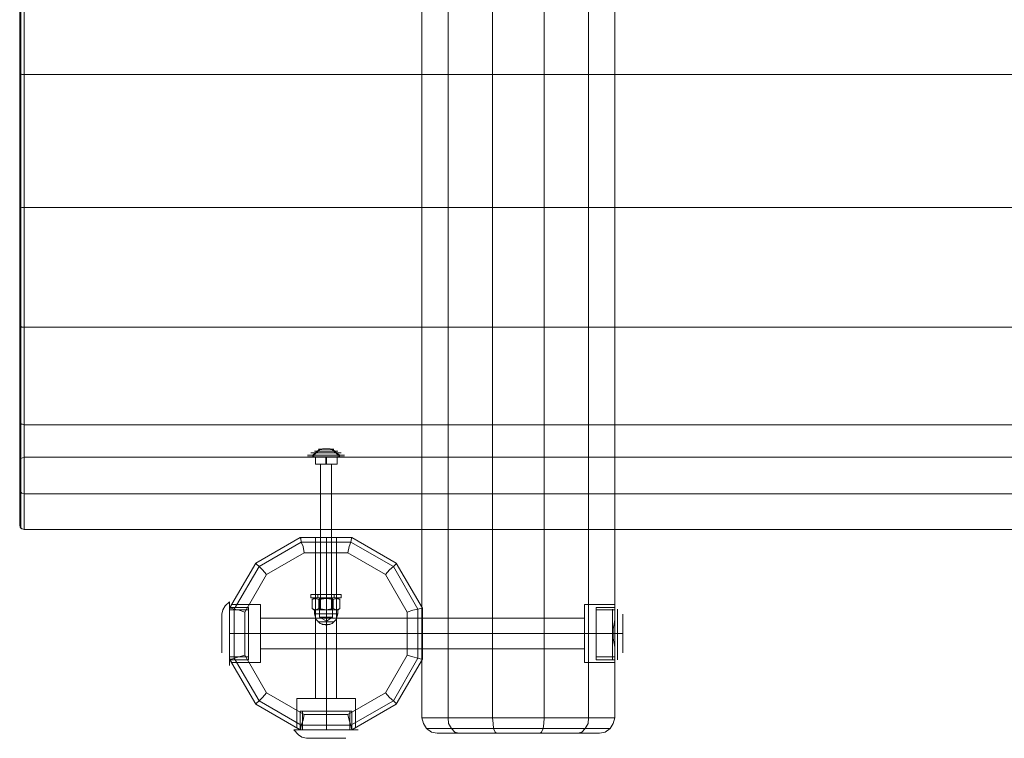
# Model space of a CAD drawing. Units: millimetres. Extents: x -243 to 4755, y -1850 to 1850.
# Drawn here: x 1267 to 1909, y -478 to -9 of the extents above; entities that cross this region are included whole.
import ezdxf

# ---------------------------------------------------------------- set-up
doc = ezdxf.new("R2010")
doc.units = ezdxf.units.MM
for name, color, linetype, lineweight in [('beslag', 253, 'Continuous', 9), ('robinia bjælke', 32, 'Continuous', 9), ('robinia stolpe', 32, 'Continuous', 9), ('rør', 251, 'Continuous', 9)]:
    doc.layers.add(name, color=color, linetype=linetype, lineweight=lineweight)

msp = doc.modelspace()

# ---------------------------------------------------------------- linework, layer by layer
at = {"layer": 'beslag', "flags": 128}
for points in [[(1454.35, -293.29), (1455.46, -293.29), (1458.06, -293.29), (1461.77, -293.29), (1466.6, -293.29), (1471.05, -293.29), (1474.76, -293.29), (1477.36, -293.29), (1478.47, -293.29), (1477.36, -293.29), (1474.76, -293.29), (1471.05, -293.29), (1466.6, -293.29), (1461.77, -293.29), (1458.06, -293.29), (1455.46, -293.29), (1454.35, -293.29)], [(1454.35, -294.4), (1455.46, -294.4), (1458.06, -294.4), (1461.77, -294.4), (1466.6, -294.4), (1471.05, -294.4), (1474.76, -294.4), (1477.36, -294.4), (1478.47, -294.4), (1477.36, -294.4), (1474.76, -294.4), (1471.05, -294.4), (1466.6, -294.4), (1461.77, -294.4), (1458.06, -294.4), (1455.46, -294.4), (1454.35, -294.4)], [(1473.65, -294.4), (1466.6, -294.4), (1459.54, -294.4), (1466.23, -294.4), (1473.65, -294.4)], [(1462.88, -299.23), (1461.4, -299.23), (1462.88, -299.23)], [(1469.94, -299.23), (1466.6, -299.23), (1462.88, -299.23), (1466.23, -299.23)], [(1469.94, -299.23), (1471.42, -299.23), (1469.94, -299.23)], [(1469.94, -394.25), (1469.94, -299.23)], [(1466.6, -386.45), (1466.6, -384.23)], [(1466.6, -386.45), (1466.6, -384.23)], [(1471.05, -393.51), (1466.6, -394.25), (1461.77, -393.51), (1459.54, -394.25), (1457.32, -393.51), (1457.32, -387.57), (1459.54, -386.83), (1461.77, -387.57), (1466.6, -386.83), (1471.05, -387.57)], [(1471.05, -393.51), (1466.6, -394.25), (1461.77, -393.51), (1461.77, -387.57), (1466.6, -386.83), (1471.05, -387.57)], [(1466.6, -386.45), (1466.6, -386.83)], [(1466.6, -386.45), (1466.6, -386.83)], [(1466.6, -399.08), (1466.6, -386.83)], [(1474.02, -396.85), (1472.91, -396.85), (1470.31, -396.85), (1466.6, -396.85), (1462.51, -396.85), (1459.91, -396.85), (1458.8, -396.85), (1459.91, -396.85), (1462.51, -396.85), (1466.6, -396.85), (1470.31, -396.85), (1472.91, -396.85), (1474.02, -396.85)], [(1461.77, -393.51), (1462.51, -394.25)], [(1466.6, -396.85), (1466.6, -394.25)], [(1466.6, -404.27), (1466.6, -403.16), (1466.6, -400.56), (1466.6, -396.85), (1466.6, -400.56), (1466.6, -403.16)], [(1471.05, -393.51), (1470.31, -394.25)], [(1415.74, -409.84), (1403.49, -409.84)], [(1415.74, -409.84), (1403.49, -409.84)], [(1642.54, -409.84), (1654.79, -409.84)], [(1642.54, -409.84), (1654.79, -409.84)], [(1466.6, -460.32), (1466.6, -472.57)], [(1466.6, -460.32), (1466.6, -472.57)]]:
    msp.add_lwpolyline(points, close=True, dxfattribs=at)
for points in [[(1457.69, -291.8), (1461.4, -291.8), (1466.6, -291.8), (1471.42, -291.8), (1475.13, -291.8), (1476.25, -291.8), (1475.13, -291.8), (1471.42, -291.8), (1466.6, -291.8), (1461.4, -291.8), (1457.69, -291.8), (1456.57, -291.8)], [(1457.69, -294.4), (1457.69, -293.29), (1461.77, -289.95), (1466.6, -289.2), (1462.14, -289.95), (1458.43, -293.29), (1458.43, -294.4)], [(1459.91, -290.69), (1462.51, -290.69), (1466.6, -290.69), (1470.31, -290.69), (1472.91, -290.69), (1474.02, -290.69), (1472.91, -290.69), (1470.31, -290.69), (1466.6, -290.69), (1462.51, -290.69), (1459.91, -290.69), (1458.8, -290.69)], [(1466.6, -294.4), (1466.6, -299.23), (1462.88, -299.23), (1459.54, -299.23)], [(1459.54, -294.4), (1459.54, -299.23), (1462.88, -299.23), (1466.23, -299.23)], [(1462.88, -289.57), (1466.6, -289.57), (1469.94, -289.57), (1471.42, -289.57), (1469.94, -289.57), (1466.6, -289.57), (1462.88, -289.57), (1461.4, -289.57)], [(1464.74, -289.2), (1466.6, -289.2), (1468.08, -289.2), (1469.19, -289.2), (1468.08, -289.2), (1466.6, -289.2), (1464.74, -289.2), (1464, -289.2)], [(1473.65, -294.4), (1473.65, -299.23), (1469.94, -299.23), (1466.23, -299.23), (1466.23, -294.4)], [(1474.39, -294.4), (1474.39, -293.29), (1470.68, -289.95), (1466.6, -289.2), (1471.05, -289.95), (1475.13, -293.29), (1475.13, -294.4)], [(1462.88, -394.25), (1462.88, -299.23), (1462.88, -394.25), (1466.6, -394.25), (1469.94, -394.25), (1471.42, -394.25), (1469.94, -394.25), (1466.6, -394.25), (1462.88, -394.25), (1461.4, -394.25)], [(1473.65, -299.23), (1469.94, -299.23), (1466.6, -299.23)], [(1457.69, -386.45), (1461.4, -386.45), (1466.6, -386.45), (1471.42, -386.45), (1475.13, -386.45), (1476.25, -386.45), (1475.13, -386.45), (1471.42, -386.45), (1466.6, -386.45), (1461.4, -386.45), (1457.69, -386.45), (1456.57, -386.45), (1456.57, -384.23), (1457.69, -384.23), (1461.4, -384.23), (1466.6, -384.23), (1471.42, -384.23), (1475.13, -384.23), (1476.25, -384.23), (1475.13, -384.23), (1471.42, -384.23), (1466.6, -384.23), (1461.4, -384.23), (1457.69, -384.23)], [(1461.03, -384.23), (1462.88, -384.23), (1466.6, -384.23), (1470.31, -384.23), (1471.79, -384.23), (1471.79, -386.45), (1470.31, -386.45), (1466.6, -386.45), (1462.88, -386.45)], [(1470.31, -384.23), (1466.6, -384.23), (1462.88, -384.23), (1461.03, -384.23), (1461.03, -386.45), (1462.88, -386.45), (1466.6, -386.45), (1470.31, -386.45), (1471.79, -386.45)], [(1476.25, -384.23), (1476.25, -386.45)], [(1398.3, -397.96), (1398.3, -400.93), (1398.3, -405.01), (1398.3, -409.84), (1398.3, -414.67), (1398.3, -418.75), (1398.3, -421.35), (1398.3, -422.46), (1398.3, -421.35), (1398.3, -418.75), (1398.3, -414.67), (1398.3, -409.84), (1398.3, -405.01), (1398.3, -400.93), (1398.3, -397.96), (1398.3, -397.22), (1399.04, -394.25), (1400.52, -391.65), (1403.49, -389.05), (1403.49, -389.8), (1403.49, -392.77), (1403.49, -397.59), (1403.49, -403.53), (1403.49, -409.84), (1403.49, -416.15), (1403.49, -422.09), (1403.49, -426.54), (1403.49, -429.51), (1403.49, -430.63), (1403.49, -429.51), (1403.49, -426.54), (1403.49, -422.09), (1403.49, -416.15), (1403.49, -409.84), (1403.49, -403.53), (1403.49, -397.59), (1403.49, -392.77), (1403.49, -389.8)], [(1472.91, -386.45), (1469.94, -386.45), (1466.6, -386.45), (1462.88, -386.45), (1460.29, -386.45), (1459.17, -386.45), (1457.32, -387.57), (1459.54, -386.83), (1461.77, -387.57), (1461.77, -393.51), (1459.54, -394.25), (1462.51, -394.25), (1466.6, -394.25), (1462.51, -394.25), (1459.54, -394.25), (1458.43, -394.25), (1457.32, -393.51), (1459.54, -394.25)], [(1473.28, -394.25), (1470.31, -394.25), (1466.6, -394.25), (1470.31, -394.25), (1473.28, -394.25), (1474.39, -394.25), (1475.5, -393.51), (1473.28, -394.25), (1471.05, -393.51), (1473.28, -394.25), (1475.5, -393.51), (1475.5, -387.57), (1473.28, -386.83), (1471.05, -387.57), (1473.28, -386.83), (1475.5, -387.57), (1473.65, -386.45), (1472.91, -386.45), (1469.94, -386.45), (1466.6, -386.45), (1462.88, -386.45), (1460.29, -386.45), (1459.17, -386.45)], [(1471.42, -386.45), (1469.94, -386.45), (1466.6, -386.45), (1462.88, -386.45), (1461.4, -386.45), (1462.14, -386.83), (1462.14, -399.08), (1466.6, -401.67), (1466.6, -399.08), (1466.6, -401.67), (1470.68, -399.08)], [(1469.57, -399.08), (1466.6, -399.08), (1463.63, -399.08), (1462.14, -399.08), (1463.63, -399.08), (1466.6, -399.08), (1469.57, -399.08), (1470.68, -399.08), (1470.68, -386.83), (1469.57, -386.83), (1466.6, -386.83), (1463.63, -386.83), (1462.14, -386.83), (1463.63, -386.83), (1466.6, -386.83), (1469.57, -386.83)], [(1462.88, -386.45), (1466.6, -386.45), (1469.94, -386.45), (1471.42, -386.45), (1470.68, -386.83)], [(1654.79, -429.51), (1654.79, -426.54), (1654.79, -422.09), (1654.79, -416.15), (1654.79, -409.84), (1654.79, -403.53), (1654.79, -397.59), (1654.79, -392.77), (1654.79, -389.8), (1654.79, -389.05), (1654.79, -389.8), (1654.79, -392.77), (1654.79, -397.59), (1654.79, -403.53), (1654.79, -409.84), (1654.79, -416.15), (1654.79, -422.09), (1654.79, -426.54), (1654.79, -429.51), (1654.79, -430.63)], [(1415.74, -425.43), (1415.74, -421.72), (1415.74, -416.15), (1415.74, -409.84), (1415.74, -403.16), (1415.74, -397.59), (1415.74, -393.88), (1415.74, -392.77), (1415.74, -393.88), (1415.74, -397.59), (1415.74, -403.16), (1415.74, -409.84), (1415.74, -416.15), (1415.74, -421.72), (1415.74, -425.43), (1415.74, -426.91), (1403.49, -426.91), (1403.49, -425.43), (1403.49, -421.72), (1403.49, -416.15), (1403.49, -409.84), (1403.49, -403.16), (1403.49, -397.59), (1403.49, -393.88), (1403.49, -392.77), (1415.74, -392.77)], [(1403.49, -393.88), (1403.49, -397.59), (1403.49, -403.16), (1403.49, -409.84), (1403.49, -416.15), (1403.49, -421.72), (1403.49, -425.43), (1403.49, -426.91)], [(1403.49, -394.25), (1403.49, -395.73), (1403.49, -399.08), (1403.49, -403.9), (1403.49, -409.84), (1403.49, -415.78), (1403.49, -420.6), (1403.49, -423.94), (1403.49, -425.06), (1415.74, -425.06), (1415.74, -423.94), (1415.74, -420.6), (1415.74, -415.78), (1415.74, -409.84), (1415.74, -403.9), (1415.74, -399.08), (1415.74, -395.73)], [(1403.49, -423.94), (1403.49, -420.6), (1403.49, -415.78), (1403.49, -409.84), (1403.49, -403.9), (1403.49, -399.08), (1403.49, -395.73), (1403.49, -394.25), (1415.74, -394.25), (1415.74, -395.73), (1415.74, -399.08), (1415.74, -403.9), (1415.74, -409.84), (1415.74, -415.78), (1415.74, -420.6), (1415.74, -423.94), (1415.74, -425.06)], [(1458.8, -394.25), (1459.91, -394.25), (1462.51, -394.25), (1466.6, -394.25), (1470.31, -394.25), (1472.91, -394.25), (1474.02, -394.25), (1474.02, -396.85), (1472.91, -400.56), (1470.31, -403.16), (1466.6, -404.27)], [(1472.91, -394.25), (1470.31, -394.25), (1466.6, -394.25), (1462.51, -394.25), (1459.91, -394.25), (1458.8, -394.25), (1458.8, -396.85), (1459.91, -400.56), (1462.51, -403.16), (1466.6, -404.27)], [(1642.54, -393.88), (1642.54, -397.59), (1642.54, -403.16), (1642.54, -409.84), (1642.54, -416.15), (1642.54, -421.72), (1642.54, -425.43), (1642.54, -426.91), (1642.54, -425.43), (1642.54, -421.72), (1642.54, -416.15), (1642.54, -409.84), (1642.54, -403.16), (1642.54, -397.59), (1642.54, -393.88), (1642.54, -392.77), (1654.79, -392.77), (1654.79, -393.88), (1654.79, -397.59), (1654.79, -403.16), (1654.79, -409.84), (1654.79, -416.15), (1654.79, -421.72), (1654.79, -425.43), (1654.79, -426.91), (1642.54, -426.91)], [(1654.79, -425.06), (1654.79, -423.94), (1654.79, -420.6), (1654.79, -415.78), (1654.79, -409.84), (1654.79, -403.9), (1654.79, -399.08), (1654.79, -395.73), (1654.79, -394.25), (1642.54, -394.25), (1642.54, -395.73), (1642.54, -399.08), (1642.54, -403.9), (1642.54, -409.84), (1642.54, -415.78), (1642.54, -420.6), (1642.54, -423.94)], [(1654.79, -395.73), (1654.79, -399.08), (1654.79, -403.9), (1654.79, -409.84), (1654.79, -415.78), (1654.79, -420.6), (1654.79, -423.94), (1654.79, -425.06), (1642.54, -425.06), (1642.54, -423.94), (1642.54, -420.6), (1642.54, -415.78), (1642.54, -409.84), (1642.54, -403.9), (1642.54, -399.08), (1642.54, -395.73), (1642.54, -394.25)], [(1654.79, -425.43), (1654.79, -421.72), (1654.79, -416.15), (1654.79, -409.84), (1654.79, -403.16), (1654.79, -397.59), (1654.79, -393.88), (1654.79, -392.77)], [(1659.99, -421.35), (1659.99, -418.75), (1659.99, -414.67), (1659.99, -409.84), (1659.99, -405.01), (1659.99, -400.93), (1659.99, -397.96), (1659.99, -397.22), (1659.99, -397.96), (1659.99, -400.93), (1659.99, -405.01), (1659.99, -409.84), (1659.99, -414.67), (1659.99, -418.75), (1659.99, -421.35), (1659.99, -422.46)], [(1472.54, -399.82), (1469.94, -399.82), (1466.6, -399.82), (1462.88, -399.82), (1460.29, -399.82), (1459.54, -399.82), (1460.29, -399.82), (1462.88, -399.82), (1466.6, -399.82), (1469.94, -399.82), (1472.54, -399.82), (1473.28, -399.82)], [(1470.31, -402.04), (1466.6, -402.04), (1462.51, -402.04), (1461.03, -402.04), (1462.51, -402.04), (1466.6, -402.04), (1470.31, -402.04), (1471.79, -402.04)], [(1468.45, -403.9), (1466.6, -403.9), (1464.37, -403.9), (1463.63, -403.9), (1464.37, -403.9), (1466.6, -403.9), (1468.45, -403.9), (1469.19, -403.9)], [(1654.79, -409.84), (1657.76, -409.84), (1659.24, -409.84), (1659.99, -409.84)], [(1482.19, -460.32), (1478.47, -460.32), (1472.91, -460.32), (1466.6, -460.32), (1459.91, -460.32), (1454.35, -460.32), (1450.64, -460.32), (1449.52, -460.32), (1450.64, -460.32), (1454.35, -460.32), (1459.91, -460.32), (1466.6, -460.32), (1472.91, -460.32), (1478.47, -460.32), (1482.19, -460.32), (1483.3, -460.32), (1483.3, -472.57), (1482.19, -472.57), (1478.47, -472.57), (1472.91, -472.57), (1466.6, -472.57), (1459.91, -472.57), (1454.35, -472.57), (1450.64, -472.57), (1449.52, -472.57), (1449.52, -460.32)], [(1451.01, -472.57), (1452.12, -472.57), (1455.46, -472.57), (1460.66, -472.57), (1466.6, -472.57), (1472.16, -472.57), (1477.36, -472.57), (1480.7, -472.57), (1481.82, -472.57), (1481.82, -460.32), (1480.7, -460.32), (1477.36, -460.32), (1472.16, -460.32), (1466.6, -460.32), (1460.66, -460.32), (1455.46, -460.32), (1452.12, -460.32)], [(1480.7, -472.57), (1477.36, -472.57), (1472.16, -472.57), (1466.6, -472.57), (1460.66, -472.57), (1455.46, -472.57), (1452.12, -472.57), (1451.01, -472.57), (1451.01, -460.32), (1452.12, -460.32), (1455.46, -460.32), (1460.66, -460.32), (1466.6, -460.32), (1472.16, -460.32), (1477.36, -460.32), (1480.7, -460.32), (1481.82, -460.32)], [(1454.72, -478.14), (1457.32, -478.14), (1461.4, -478.14), (1466.6, -478.14), (1471.42, -478.14), (1475.5, -478.14), (1478.1, -478.14), (1479.22, -478.14), (1478.1, -478.14), (1475.5, -478.14), (1471.42, -478.14), (1466.6, -478.14), (1461.4, -478.14), (1457.32, -478.14), (1454.72, -478.14), (1453.6, -478.14), (1450.64, -477.4), (1448.41, -475.91), (1445.44, -472.57), (1446.55, -472.57), (1449.52, -472.57), (1453.98, -472.57), (1459.91, -472.57), (1466.6, -472.57), (1472.91, -472.57), (1478.85, -472.57), (1483.3, -472.57), (1486.27, -472.57), (1487.38, -472.57), (1486.27, -472.57), (1483.3, -472.57), (1478.85, -472.57), (1472.91, -472.57), (1466.6, -472.57), (1459.91, -472.57), (1453.98, -472.57), (1449.52, -472.57), (1446.55, -472.57)], [(1450.64, -472.57), (1454.35, -472.57), (1459.91, -472.57), (1466.6, -472.57), (1472.91, -472.57), (1478.47, -472.57), (1482.19, -472.57), (1483.3, -472.57)]]:
    msp.add_lwpolyline(points, dxfattribs=at)
at = {"layer": 'beslag'}
for points in [[(1653.3, -425.43), (1653.3, -416.15), (1653.3, -403.16), (1653.3, -393.88), (1653.3, -426.91)], [(1656.65, -425.43), (1656.65, -416.15), (1656.65, -403.16), (1656.65, -393.88), (1656.65, -426.91)]]:
    msp.add_lwpolyline(points, dxfattribs=at)
at = {"layer": 'robinia bjælke', "flags": 128}
for points in [[(1546.03, -464.78), (1574.98, -464.78), (1574.98, 465.05), (1546.03, 465.05), (1528.96, 465.05), (1528.96, -464.78)], [(1528.96, -464.78), (1528.96, 465.05), (1546.03, 465.05), (1546.03, -464.78)], [(1574.98, -464.78), (1608.76, -464.78), (1608.39, -468.49), (1608.02, -471.83), (1606.91, -474.06), (1606.16, -474.8), (1606.91, -474.06), (1608.02, -471.83), (1608.39, -468.49), (1608.76, -464.78), (1574.98, -464.78), (1574.98, 465.05), (1608.76, 465.05), (1637.71, 465.05), (1637.71, -464.78), (1608.76, -464.78), (1608.76, 465.05), (1574.98, 465.05), (1546.03, 465.05), (1546.03, -464.78)], [(1654.79, 419.03), (1654.79, 465.05), (1637.71, 465.05), (1637.71, -464.78), (1654.79, -464.78), (1637.71, -464.78), (1608.76, -464.78), (1608.76, 465.05), (1637.71, 465.05), (1654.79, 465.05), (1654.79, 419.03), (1653.68, 413.09), (1653.68, 407.15), (1654.79, 401.21), (1653.68, 407.15), (1653.68, 413.09)], [(1654.79, -400.93), (1654.79, -395.73), (1654.79, -392.02), (1654.79, -390.91), (1654.79, -392.02), (1654.79, -395.73), (1654.79, -400.93)], [(1528.96, -399.82), (1528.96, -401.3), (1528.96, -404.64), (1528.96, -409.84), (1528.96, -414.67), (1528.96, -418.38), (1528.96, -419.86), (1528.96, -418.38), (1528.96, -414.67), (1528.96, -409.84), (1528.96, -404.64), (1528.96, -401.3), (1528.96, -399.82)], [(1635.12, -409.84), (1528.96, -409.84)], [(1635.12, -409.84), (1653.3, -409.84)], [(1654.79, -418.75), (1654.79, -464.78)], [(1654.79, -418.75), (1654.79, -423.94), (1654.79, -427.66), (1654.79, -428.77), (1654.79, -427.66), (1654.79, -423.94), (1654.79, -418.75)], [(1528.96, -464.78), (1530.07, -468.49), (1531.93, -471.83), (1535.27, -474.06), (1538.98, -474.8), (1535.27, -474.06), (1531.93, -471.83), (1530.07, -468.49)], [(1546.03, -464.78), (1546.4, -468.49), (1548.26, -471.83), (1550.49, -474.06), (1553.08, -474.8), (1550.49, -474.06), (1548.26, -471.83), (1546.4, -468.49)], [(1574.98, -464.78), (1575.35, -468.49), (1575.73, -471.83), (1576.84, -474.06), (1577.58, -474.8), (1576.84, -474.06), (1575.73, -471.83), (1575.35, -468.49)], [(1637.71, -464.78), (1637.34, -468.49), (1635.49, -471.83), (1633.26, -474.06), (1630.66, -474.8), (1633.26, -474.06), (1635.49, -471.83), (1637.34, -468.49)], [(1654.79, -464.78), (1653.68, -468.49), (1651.82, -471.83), (1648.48, -474.06), (1644.77, -474.8), (1648.48, -474.06), (1651.82, -471.83), (1653.68, -468.49)], [(1548.26, -471.83), (1531.93, -471.83)], [(1538.98, -474.8), (1553.08, -474.8), (1577.58, -474.8), (1606.16, -474.8), (1630.66, -474.8), (1644.77, -474.8), (1630.66, -474.8), (1606.16, -474.8), (1577.58, -474.8), (1553.08, -474.8)], [(1548.26, -471.83), (1575.73, -471.83), (1608.02, -471.83), (1635.49, -471.83), (1651.82, -471.83), (1635.49, -471.83), (1608.02, -471.83), (1575.73, -471.83)]]:
    msp.add_lwpolyline(points, close=True, dxfattribs=at)
for points in [[(1654.79, 392.3), (1654.79, 396.01), (1654.79, 401.21), (1654.79, -400.93), (1653.68, -406.87), (1653.68, -412.81), (1654.79, -418.75), (1653.68, -412.81), (1653.68, -406.87), (1654.79, -400.93), (1654.79, 401.21), (1654.79, 396.01), (1654.79, 392.3), (1654.79, 391.19), (1635.12, 391.19)], [(1635.12, -428.77), (1635.12, -427.29), (1635.12, -423.2), (1635.12, -417.26), (1635.12, -409.84), (1635.12, -402.42), (1635.12, -396.48), (1635.12, -392.39), (1635.12, -390.91), (1654.79, -390.91)], [(1635.12, -392.39), (1635.12, -396.48), (1635.12, -402.42), (1635.12, -409.84), (1635.12, -417.26), (1635.12, -423.2), (1635.12, -427.29), (1635.12, -428.77), (1654.79, -428.77)], [(1635.12, -399.82), (1635.12, -401.3), (1635.12, -404.64), (1635.12, -409.84), (1635.12, -414.67), (1635.12, -418.38), (1635.12, -419.86), (1528.96, -419.86)], [(1635.12, -418.38), (1635.12, -414.67), (1635.12, -409.84), (1635.12, -404.64), (1635.12, -401.3), (1635.12, -399.82), (1528.96, -399.82)]]:
    msp.add_lwpolyline(points, dxfattribs=at)
at = {"layer": 'robinia stolpe', "flags": 128}
for points in [[(1482.56, -469.6), (1450.26, -469.6), (1422.8, -453.64), (1406.46, -425.8), (1406.46, -393.88), (1422.8, -366.04), (1450.26, -350.08), (1482.56, -350.08), (1510.4, -366.04), (1526.36, -393.88), (1526.36, -425.8), (1510.4, -453.64)], [(1449.52, -347.11), (1420.57, -363.81)], [(1483.3, -347.11), (1449.52, -347.11)], [(1473.28, -347.11), (1472.54, -347.11), (1469.94, -347.11), (1466.6, -347.11), (1462.88, -347.11), (1460.29, -347.11), (1459.54, -347.11), (1460.29, -347.11), (1462.88, -347.11), (1466.6, -347.11), (1469.94, -347.11), (1472.54, -347.11), (1473.28, -347.11)], [(1466.6, -347.11), (1466.6, -452.16)], [(1512.25, -363.81), (1483.3, -347.11)], [(1519.31, -423.94), (1519.31, -395.73), (1505.2, -371.24), (1480.7, -357.13), (1452.12, -357.13), (1427.62, -371.24), (1413.52, -395.73), (1413.52, -423.94), (1427.62, -448.44), (1452.12, -462.55), (1480.7, -462.55), (1505.2, -448.44), (1519.31, -423.94)], [(1420.57, -363.81), (1403.49, -393.14)], [(1403.49, -393.14), (1404.61, -390.91)], [(1423.54, -390.91), (1423.54, -392.39), (1423.54, -396.48), (1423.54, -402.42), (1423.54, -409.84), (1423.54, -417.26), (1423.54, -423.2), (1423.54, -427.29), (1423.54, -428.77), (1423.54, -427.29), (1423.54, -423.2), (1423.54, -417.26), (1423.54, -409.84), (1423.54, -402.42), (1423.54, -396.48), (1423.54, -392.39), (1423.54, -390.91)], [(1403.49, -393.14), (1403.49, -397.22), (1403.49, -403.16), (1403.49, -409.84), (1403.49, -416.52), (1403.49, -422.46), (1403.49, -426.54)], [(1529.33, -419.86), (1529.33, -418.38), (1529.33, -414.67), (1529.33, -409.84), (1529.33, -404.64), (1529.33, -401.3), (1529.33, -399.82), (1529.33, -401.3), (1529.33, -404.64), (1529.33, -409.84), (1529.33, -414.67), (1529.33, -418.38), (1529.33, -419.86)], [(1423.54, -409.84), (1403.49, -409.84)], [(1529.33, -409.84), (1423.54, -409.84)], [(1403.49, -426.54), (1404.61, -428.4)], [(1512.25, -455.87), (1529.33, -426.54)], [(1420.57, -455.87), (1449.52, -472.57)], [(1447.29, -452.16), (1448.78, -452.16), (1452.86, -452.16), (1459.17, -452.16), (1466.6, -452.16), (1473.65, -452.16), (1479.96, -452.16), (1484.04, -452.16), (1485.53, -452.16), (1484.04, -452.16), (1479.96, -452.16), (1473.65, -452.16), (1466.6, -452.16), (1459.17, -452.16), (1452.86, -452.16), (1448.78, -452.16), (1447.29, -452.16)], [(1466.6, -452.16), (1466.6, -472.57)], [(1449.52, -472.57), (1447.67, -471.46)], [(1449.52, -472.57), (1453.98, -472.57), (1459.54, -472.57), (1466.6, -472.57), (1473.28, -472.57), (1478.85, -472.57), (1483.3, -472.57)], [(1483.3, -472.57), (1485.16, -471.46)]]:
    msp.add_lwpolyline(points, close=True, dxfattribs=at)
for points in [[(1452.12, -357.13), (1451.38, -353.05), (1450.26, -350.08), (1449.89, -347.85), (1449.52, -347.11)], [(1473.28, -452.16), (1472.54, -452.16), (1469.94, -452.16), (1466.6, -452.16), (1462.88, -452.16), (1460.29, -452.16), (1459.54, -452.16), (1459.54, -347.11)], [(1460.29, -452.16), (1462.88, -452.16), (1466.6, -452.16), (1469.94, -452.16), (1472.54, -452.16), (1473.28, -452.16), (1473.28, -347.11)], [(1480.7, -357.13), (1481.44, -353.05), (1482.56, -350.08), (1482.93, -347.85), (1483.3, -347.11)], [(1427.62, -371.24), (1425.02, -368.27), (1422.8, -366.04), (1420.94, -364.55), (1420.57, -363.81)], [(1505.2, -371.24), (1507.8, -368.27), (1510.4, -366.04), (1511.88, -364.55), (1512.25, -363.81)], [(1519.31, -395.73), (1523.02, -394.62), (1526.36, -393.88), (1528.59, -393.14), (1529.33, -393.14), (1529.33, -426.54), (1529.33, -393.14), (1512.25, -363.81), (1529.33, -393.14)], [(1404.98, -390.91), (1423.54, -390.91)], [(1403.49, -426.54), (1403.49, -393.14), (1404.61, -393.14), (1406.46, -393.88), (1409.8, -394.62), (1413.52, -395.73)], [(1403.49, -426.54), (1403.49, -422.46), (1403.49, -416.52), (1403.49, -409.84), (1403.49, -403.16), (1403.49, -397.22), (1403.49, -393.14)], [(1423.54, -419.86), (1423.54, -418.38), (1423.54, -414.67), (1423.54, -409.84), (1423.54, -404.64), (1423.54, -401.3), (1423.54, -399.82), (1529.33, -399.82)], [(1423.54, -401.3), (1423.54, -404.64), (1423.54, -409.84), (1423.54, -414.67), (1423.54, -418.38), (1423.54, -419.86), (1529.33, -419.86)], [(1427.62, -448.44), (1425.02, -451.41), (1422.8, -453.64), (1420.94, -455.12), (1420.57, -455.87), (1403.49, -426.54), (1404.61, -426.54), (1406.46, -425.8), (1409.8, -425.06), (1413.52, -423.94)], [(1519.31, -423.94), (1523.02, -425.06), (1526.36, -425.8), (1528.59, -426.54), (1529.33, -426.54)], [(1420.57, -455.87), (1403.49, -426.54)], [(1404.98, -428.77), (1423.54, -428.77)], [(1505.2, -448.44), (1507.8, -451.41), (1510.4, -453.64), (1511.88, -455.12), (1512.25, -455.87), (1483.3, -472.57), (1478.85, -472.57), (1473.28, -472.57), (1466.6, -472.57), (1459.54, -472.57), (1453.98, -472.57), (1449.52, -472.57), (1483.3, -472.57), (1482.93, -471.83), (1482.56, -469.6), (1481.44, -466.26), (1480.7, -462.55)], [(1447.29, -471.46), (1447.29, -452.16)], [(1512.25, -455.87), (1483.3, -472.57)], [(1485.53, -471.46), (1485.53, -452.16)], [(1452.12, -462.55), (1451.38, -466.26), (1450.26, -469.6), (1449.89, -471.83), (1449.52, -472.57)]]:
    msp.add_lwpolyline(points, dxfattribs=at)
at = {"layer": 'rør', "flags": 128}
for points in [[(1267.27, 341.45), (1267.27, 318.06), (1267.27, 273.15), (1267.27, 209.68), (1267.27, 131.73), (1267.27, 45.24), (1267.27, -44.59), (1267.27, -131.45), (1267.27, -209.4), (1267.27, -272.87), (1267.27, -317.78), (1267.27, -341.17), (1267.27, -317.78), (1267.27, -272.87), (1267.27, -209.4), (1267.27, -131.45), (1267.27, -44.59), (1267.27, 45.24), (1267.27, 131.73), (1267.27, 209.68), (1267.27, 273.15), (1267.27, 318.06)], [(3242.37, 318.81), (3242.37, 273.89), (3242.37, 210.05), (3242.37, 132.1), (3242.37, 45.24), (3242.37, -44.96), (3242.37, -131.82), (3242.37, -209.77), (3242.37, -273.61), (3242.37, -318.53), (3242.37, -341.91), (1269.49, -341.91), (1269.49, -318.53), (1269.49, -273.61), (1269.49, -209.77), (1269.49, -131.82), (1269.49, -44.96), (1269.49, 45.24), (1269.49, 132.1), (1269.49, 210.05), (1269.49, 273.89), (1269.49, 318.81), (1269.49, 342.19), (3242.37, 342.19)], [(1269.49, -44.96), (1269.49, 45.24), (3242.37, 45.24), (3242.37, -44.96)], [(1269.49, -44.96), (1268.01, -44.96), (1266.9, -44.59), (1266.53, -44.59), (1266.9, -44.59), (1267.27, -44.59), (1268.38, -44.96)], [(1269.49, -131.82), (1269.49, -44.96), (3242.37, -44.96), (3242.37, -131.82)], [(1269.49, -131.82), (1268.01, -131.82), (1266.9, -131.45), (1266.53, -130.71), (1266.9, -131.45), (1268.01, -131.82)], [(1269.49, -209.77), (1269.49, -131.82), (3242.37, -131.82), (3242.37, -209.77)], [(1269.49, -209.77), (1268.01, -209.77), (1266.9, -209.03), (1266.53, -207.91), (1266.9, -208.65), (1267.27, -209.4), (1268.38, -209.77)], [(1269.49, -273.61), (1269.49, -209.77), (3242.37, -209.77), (3242.37, -273.61)], [(1269.49, -273.61), (1268.38, -273.24), (1267.27, -272.87), (1266.9, -272.13), (1266.53, -271.01), (1266.9, -272.5), (1268.01, -273.24)], [(1269.49, -318.53), (1268.01, -318.16), (1266.9, -317.04), (1266.53, -315.93), (1266.9, -317.04), (1268.01, -318.16)], [(1266.53, -338.94), (1266.53, -315.93)], [(1269.49, -341.91), (1268.38, -341.54), (1267.27, -341.17), (1266.9, -340.06), (1266.53, -338.94), (1266.9, -340.43), (1268.01, -341.54), (1269.49, -341.91), (1269.49, -318.53), (3242.37, -318.53), (3242.37, -341.91)]]:
    msp.add_lwpolyline(points, close=True, dxfattribs=at)
for points in [[(1266.53, -315.93), (1266.53, -271.01), (1266.53, -207.91), (1266.53, -130.71), (1266.53, -44.59), (1266.53, 44.87), (1266.53, 130.98), (1266.53, 208.19), (1266.53, 271.29)], [(1266.53, 271.29), (1266.53, 208.19), (1266.53, 130.98), (1266.53, 44.87), (1266.53, -44.59), (1266.53, -130.71), (1266.53, -207.91), (1266.53, -271.01), (1266.53, -315.93)], [(1266.53, 0.32), (1266.53, -27.51), (1266.53, -54.61), (1266.53, -81.34), (1266.53, -107.32), (1266.53, -132.56), (1266.53, -156.69), (1266.53, -179.33), (1266.53, -200.49), (1266.53, -220.16), (1266.53, -237.61), (1266.53, -253.2), (1266.53, -266.56), (1266.53, -277.7), (1266.53, -286.6), (1266.53, -292.92), (1266.53, -296.63), (1266.53, -297.74), (1266.53, -296.63), (1266.53, -292.92), (1266.53, -286.6), (1266.53, -277.7), (1266.53, -266.56), (1266.53, -253.2), (1266.53, -237.61), (1266.53, -220.16), (1266.53, -200.49), (1266.53, -179.33), (1266.53, -156.69), (1266.53, -132.56), (1266.53, -107.32), (1266.53, -81.34), (1266.53, -54.61), (1266.53, -27.51), (1266.53, 0.32)], [(1267.27, 0.32), (1267.27, -27.14), (1267.27, -54.24), (1267.27, -80.97), (1267.27, -106.58), (1267.27, -131.82), (1267.27, -155.57), (1267.27, -178.22), (1267.27, -199), (1267.27, -218.31), (1267.27, -236.12), (1267.27, -251.34), (1267.27, -264.7), (1267.27, -275.84), (1267.27, -284.38), (1267.27, -290.69), (1267.27, -294.4), (1267.27, -295.51), (1267.27, -295.51), (1267.27, -294.4), (1267.27, -290.69), (1267.27, -284.38), (1267.27, -275.84), (1267.27, -264.7), (1267.27, -251.34), (1267.27, -236.12), (1267.27, -218.31), (1267.27, -199), (1267.27, -178.22), (1267.27, -155.57), (1267.27, -131.82), (1267.27, -106.58), (1267.27, -80.97), (1267.27, -54.24), (1267.27, -27.14), (1267.27, 0.32)], [(1269.49, 0.32), (1269.49, -27.14), (1269.49, -53.87), (1269.49, -80.59), (1269.49, -106.58), (1269.49, -131.45), (1269.49, -155.2), (1269.49, -177.48), (1269.49, -198.63), (1269.49, -217.93), (1269.49, -235.38), (1269.49, -250.6), (1269.49, -263.96), (1269.49, -274.73), (1269.49, -283.64), (1269.49, -289.95), (1269.49, -293.66), (1269.49, -294.77), (1269.49, -294.77), (1269.49, -293.66), (1269.49, -289.95), (1269.49, -283.64), (1269.49, -274.73), (1269.49, -263.96), (1269.49, -250.6), (1269.49, -235.38), (1269.49, -217.93), (1269.49, -198.63), (1269.49, -177.48), (1269.49, -155.2), (1269.49, -131.45), (1269.49, -106.58), (1269.49, -80.59), (1269.49, -53.87), (1269.49, -27.14), (1269.49, 0.32)], [(1269.49, -318.53), (3242.37, -318.53), (3242.37, -273.61), (1269.49, -273.61)], [(1269.49, -273.61), (1269.49, -318.53)], [(1266.53, -297.74), (1267.27, -295.51), (1269.49, -294.77), (3242.37, -294.77), (3244.59, -295.51), (3245.34, -297.74)]]:
    msp.add_lwpolyline(points, dxfattribs=at)

doc.saveas('drawing.dxf')
